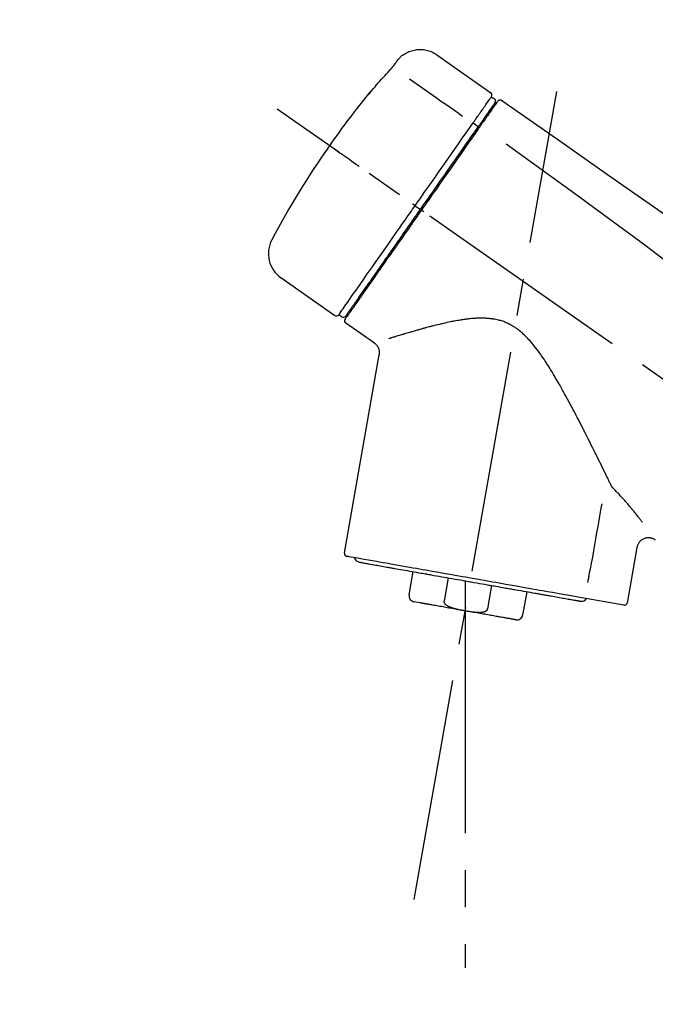
# Model space of a CAD drawing. Extents: x 163 to 26285, y -10810 to -2410.
# Drawn here: x 10665 to 10773, y -8007 to -7841 of the extents above; entities that cross this region are included whole.
import ezdxf

# ---------------------------------------------------------------- set-up
doc = ezdxf.new("R2010")
doc.units = 0
doc.header["$LTSCALE"] = 50
doc.header["$MEASUREMENT"] = 0
doc.linetypes.add('CENTER2', pattern=[1.125, 0.75, -0.125, 0.125, -0.125])
doc.layers.get('0').update_dxf_attribs({"linetype": 'CONTINUOUS'})
doc.layers.add('150-機器', color=8, linetype='CONTINUOUS')
doc.layers.add('166-寸法B', color=11, linetype='CONTINUOUS')
doc.styles.add('KH001', font='txt')
doc.dimstyles.new('KH1xx030', dxfattribs={"dimscale": 30, "dimtxt": 2, "dimasz": 0.6, "dimexe": 0.3, "dimexo": 1.2, "dimgap": 0.5, "dimtad": 3, "dimdec": 1, "dimdsep": 46, "dimlunit": 6, "dimtxsty": 'KH001', "dimblk": 'DOT', "dimcen": 1, "dimdle": 1, "dimclrd": 256, "dimclre": 256, "dimclrt": 256, "dimadec": 0, "dimazin": 0, "dimtfac": 1, "dimtdec": 1, "dimtix": 1, "dimtmove": 2, "dimatfit": 3, "dimldrblk": 'CLOSEDBLANK', "dimfxl": 1, "dimtolj": 1, "dimtzin": 0, "dimlwd": -1, "dimlwe": -1, "dimarcsym": 0})

# ---------------------------------------------------------------- blocks, each defined once
blk = doc.blocks.new('_Dot')
at = {"color": 0, "linetype": 'ByBlock', "lineweight": -2}
blk.add_line((-0.5, 0), (-1, 0), dxfattribs=at)
at = {"color": 0, "linetype": 'ByBlock', "const_width": 0.5}
blk.add_lwpolyline([(-0.25, 0, 1), (0.25, 0, 1)], format="xyb", close=True, dxfattribs=at)
blk = doc.blocks.new('*D200')
at = {"layer": '166-寸法B', "transparency": 16777216}
for p, q in [((10415.43, -8060.27), (10415.43, -7678.07)), ((11065.43, -8060.27), (11065.43, -7678.07)), ((10433.43, -7687.07), (11047.43, -7687.07))]:
    blk.add_line(p, q, dxfattribs=at)
at = {"layer": '166-寸法B', "transparency": 16777216, "xscale": 18, "yscale": 18, "zscale": 18, "rotation": 180}
blk.add_blockref('_Dot', (10415.43, -7687.07), dxfattribs=at)
at = {"layer": '166-寸法B', "transparency": 16777216, "xscale": 18, "yscale": 18, "zscale": 18}
blk.add_blockref('_Dot', (11065.43, -7687.07), dxfattribs=at)
at = {"layer": '166-寸法B', "transparency": 16777216, "insert": (10740.43, -7642.07), "char_height": 60, "attachment_point": 5, "style": 'KH001'}
blk.add_mtext('\\A1;650', dxfattribs=at)
blk = doc.blocks.new('_ClosedBlank')
at = {"color": 0, "linetype": 'ByBlock', "lineweight": -2}
for p, q in [((-1, 0.1667), (0, 0)), ((-1, 0.1667), (-1, -0.1667)), ((0, 0), (-1, -0.1667))]:
    blk.add_line(p, q, dxfattribs=at)
blk = doc.blocks.new('*D202')
at = {"layer": '166-寸法B', "transparency": 16777216}
for p, q in [((10415.43, -8060.27), (10415.43, -7813.07)), ((11062.43, -8060.27), (11062.43, -7813.07)), ((11044.43, -7822.07), (10433.43, -7822.07))]:
    blk.add_line(p, q, dxfattribs=at)
at = {"layer": '166-寸法B', "transparency": 16777216, "xscale": 18, "yscale": 18, "zscale": 18, "rotation": 180}
blk.add_blockref('_Dot', (10415.43, -7822.07), dxfattribs=at)
at = {"layer": '166-寸法B', "transparency": 16777216, "xscale": 18, "yscale": 18, "zscale": 18}
blk.add_blockref('_Dot', (11062.43, -7822.07), dxfattribs=at)
at = {"layer": '166-寸法B', "transparency": 16777216, "insert": (10738.93, -7777.07), "char_height": 60, "attachment_point": 5, "style": 'KH001'}
blk.add_mtext('\\A1;647', dxfattribs=at)

msp = doc.modelspace()

# ---------------------------------------------------------------- linework, layer by layer
at = {"layer": '150-機器', "color": 13, "linetype": 'Continuous'}
for p, q in [((10735.83, -7847.39), (10744.96, -7853.78)), ((10745.04, -7854.45), (10745.53, -7854.79)), ((10741.94, -7858.87), (10742.83, -7859.52)), ((10743.91, -7857.98), (10744.07, -7858.09)), ((10732.17, -7872.83), (10732.66, -7873.18)), ((10732.66, -7873.18), (10733.07, -7873.46)), ((10718.64, -7891.37), (10709.51, -7884.97)), ((10722.39, -7889.06), (10722.23, -7888.94)), ((10719.79, -7891.56), (10719.3, -7891.22)), ((10725.3, -7896.03), (10720.48, -7892.65)), ((10720.24, -7931.37), (10726.13, -7897.99)), ((10769.57, -7930.47), (10767.92, -7939.83)), ((10731.15, -7938.46), (10731.84, -7934.53)), ((10737.73, -7935.57), (10737.04, -7939.5)), ((10740.6, -7936.08), (10740.6, -7941.11)), ((10744.41, -7940.8), (10745.1, -7936.87)), ((10750.99, -7937.91), (10750.3, -7941.84)), ((10733.01, -7939.8), (10731.95, -7939.61)), ((10767.35, -7940.18), (10759.64, -7938.83))]:
    msp.add_line(p, q, dxfattribs=at)
at = {"layer": '150-機器', "color": 13, "linetype": 'CENTER2'}
for p, q in [((10732.01, -7989.83), (10756.04, -7853.59)), ((10995.77, -8057.41), (10708.9, -7856.54)), ((10740.6, -7941.11), (10740.6, -8001.31))]:
    msp.add_line(p, q, dxfattribs=at)
at = {"layer": '150-機器', "color": 13, "linetype": 'Continuous'}
for points in [[(10729.31, -7848.16), (10729.36, -7848.1), (10729.41, -7848.05), (10729.46, -7847.99), (10729.51, -7847.93), (10729.62, -7847.83), (10729.73, -7847.72), (10729.84, -7847.62), (10729.95, -7847.53), (10730.13, -7847.39), (10730.32, -7847.27), (10730.52, -7847.15), (10730.72, -7847.04), (10730.92, -7846.94), (10731.13, -7846.85), (10731.34, -7846.77), (10731.56, -7846.7), (10731.78, -7846.64), (10732, -7846.59), (10732.22, -7846.55), (10732.45, -7846.52), (10732.67, -7846.5), (10732.9, -7846.49), (10733.12, -7846.49), (10733.35, -7846.5), (10733.58, -7846.52), (10733.8, -7846.55), (10734.02, -7846.59), (10734.24, -7846.64), (10734.46, -7846.7), (10734.68, -7846.77), (10734.89, -7846.85), (10735.1, -7846.95), (10735.23, -7847.02), (10735.36, -7847.09), (10735.49, -7847.16), (10735.62, -7847.25), (10735.68, -7847.29), (10735.74, -7847.33), (10735.81, -7847.37), (10735.87, -7847.42)], [(10728.74, -7848.98), (10728.74, -7848.98), (10728.75, -7848.97), (10728.75, -7848.97), (10728.75, -7848.96), (10728.76, -7848.95), (10728.77, -7848.94), (10728.77, -7848.93), (10728.78, -7848.92), (10728.79, -7848.91), (10728.8, -7848.89), (10728.81, -7848.88), (10728.82, -7848.86), (10728.84, -7848.84), (10728.85, -7848.82), (10728.87, -7848.8), (10728.88, -7848.78), (10728.9, -7848.75), (10728.92, -7848.73), (10728.93, -7848.7), (10728.95, -7848.68), (10728.97, -7848.65), (10728.99, -7848.62), (10729.01, -7848.59), (10729.03, -7848.57), (10729.05, -7848.54), (10729.06, -7848.52), (10729.08, -7848.5), (10729.1, -7848.47), (10729.11, -7848.46), (10729.12, -7848.44), (10729.13, -7848.42), (10729.14, -7848.4), (10729.15, -7848.39), (10729.16, -7848.37), (10729.17, -7848.36), (10729.18, -7848.34), (10729.19, -7848.33), (10729.2, -7848.32), (10729.21, -7848.31), (10729.22, -7848.29), (10729.23, -7848.28), (10729.24, -7848.27), (10729.24, -7848.26), (10729.25, -7848.25), (10729.26, -7848.24), (10729.26, -7848.23), (10729.27, -7848.22), (10729.28, -7848.21), (10729.28, -7848.21), (10729.28, -7848.2), (10729.29, -7848.2), (10729.29, -7848.19), (10729.29, -7848.19), (10729.29, -7848.19), (10729.3, -7848.19), (10729.3, -7848.18)], [(10729.3, -7848.18), (10729.3, -7848.18), (10729.3, -7848.18), (10729.3, -7848.18), (10729.3, -7848.18), (10729.3, -7848.18), (10729.3, -7848.17), (10729.31, -7848.17), (10729.31, -7848.17), (10729.31, -7848.17), (10729.31, -7848.16), (10729.31, -7848.16), (10729.32, -7848.16), (10729.32, -7848.16), (10729.32, -7848.15), (10729.32, -7848.15), (10729.32, -7848.15), (10729.33, -7848.15), (10729.33, -7848.14), (10729.33, -7848.14), (10729.33, -7848.14), (10729.33, -7848.14), (10729.33, -7848.14), (10729.33, -7848.13), (10729.33, -7848.13), (10729.33, -7848.13), (10729.34, -7848.13), (10729.34, -7848.13), (10729.34, -7848.13), (10729.34, -7848.13), (10729.34, -7848.13), (10729.34, -7848.13), (10729.34, -7848.12)], [(10724.62, -7853.71), (10724.89, -7853.4), (10725.15, -7853.08), (10725.42, -7852.77), (10725.68, -7852.45), (10725.95, -7852.14), (10726.22, -7851.83), (10726.49, -7851.52), (10726.77, -7851.21), (10727.04, -7850.91), (10727.32, -7850.6), (10727.6, -7850.3), (10727.88, -7849.99)], [(10727.88, -7849.99), (10727.88, -7849.99), (10727.89, -7849.98), (10727.89, -7849.98), (10727.9, -7849.97), (10727.91, -7849.96), (10727.92, -7849.95), (10727.93, -7849.94), (10727.94, -7849.93), (10727.96, -7849.91), (10727.97, -7849.89), (10727.99, -7849.87), (10728.01, -7849.85), (10728.02, -7849.83), (10728.04, -7849.81), (10728.06, -7849.8), (10728.07, -7849.78), (10728.09, -7849.75), (10728.12, -7849.73), (10728.14, -7849.7), (10728.16, -7849.67), (10728.19, -7849.64), (10728.22, -7849.61), (10728.25, -7849.58), (10728.28, -7849.55), (10728.31, -7849.51), (10728.34, -7849.47), (10728.37, -7849.43), (10728.4, -7849.4), (10728.43, -7849.36), (10728.46, -7849.33), (10728.49, -7849.29), (10728.52, -7849.26), (10728.54, -7849.23), (10728.56, -7849.21), (10728.58, -7849.19), (10728.6, -7849.16), (10728.61, -7849.14), (10728.63, -7849.13), (10728.64, -7849.11), (10728.66, -7849.09), (10728.66, -7849.08), (10728.67, -7849.07), (10728.68, -7849.06), (10728.69, -7849.05), (10728.7, -7849.04), (10728.71, -7849.03), (10728.71, -7849.02), (10728.72, -7849.01), (10728.72, -7849), (10728.73, -7849), (10728.73, -7848.99), (10728.73, -7848.99), (10728.74, -7848.99), (10728.74, -7848.98), (10728.74, -7848.98), (10728.74, -7848.98)], [(10731.2, -7851.44), (10732.33, -7852.23), (10733.47, -7853.03), (10734.6, -7853.82), (10735.74, -7854.61), (10736.46, -7855.12), (10737.18, -7855.62), (10737.9, -7856.12), (10738.62, -7856.63), (10739.01, -7856.9), (10739.4, -7857.18), (10739.79, -7857.45), (10740.18, -7857.73)], [(10724.23, -7854.14), (10724.23, -7854.14), (10724.23, -7854.14), (10724.23, -7854.14), (10724.23, -7854.14), (10724.23, -7854.15), (10724.22, -7854.15), (10724.22, -7854.15), (10724.22, -7854.16), (10724.22, -7854.16), (10724.21, -7854.16), (10724.21, -7854.17), (10724.21, -7854.17), (10724.21, -7854.18), (10724.21, -7854.18), (10724.21, -7854.18), (10724.21, -7854.18), (10724.21, -7854.18), (10724.22, -7854.18), (10724.22, -7854.17), (10724.23, -7854.16), (10724.24, -7854.15), (10724.25, -7854.14), (10724.26, -7854.13), (10724.27, -7854.12), (10724.29, -7854.1), (10724.31, -7854.08), (10724.32, -7854.06), (10724.34, -7854.04), (10724.36, -7854.02), (10724.38, -7854), (10724.4, -7853.97), (10724.42, -7853.95), (10724.44, -7853.93), (10724.46, -7853.9), (10724.48, -7853.88), (10724.5, -7853.86), (10724.52, -7853.84), (10724.53, -7853.82), (10724.55, -7853.8), (10724.57, -7853.78), (10724.58, -7853.77), (10724.59, -7853.76), (10724.6, -7853.74), (10724.6, -7853.73), (10724.61, -7853.73), (10724.61, -7853.72), (10724.62, -7853.72), (10724.62, -7853.71)], [(10724.55, -7853.69), (10724.55, -7853.69), (10724.55, -7853.69), (10724.55, -7853.69), (10724.54, -7853.69), (10724.54, -7853.7), (10724.54, -7853.7), (10724.54, -7853.7), (10724.53, -7853.71), (10724.52, -7853.73), (10724.51, -7853.74), (10724.5, -7853.76), (10724.49, -7853.77), (10724.47, -7853.8), (10724.46, -7853.82), (10724.44, -7853.84), (10724.43, -7853.86), (10724.42, -7853.87), (10724.4, -7853.89), (10724.39, -7853.91), (10724.38, -7853.93), (10724.36, -7853.95), (10724.35, -7853.97), (10724.33, -7853.99), (10724.32, -7854.01), (10724.31, -7854.03), (10724.29, -7854.05), (10724.28, -7854.06), (10724.27, -7854.08), (10724.26, -7854.09), (10724.26, -7854.1), (10724.25, -7854.11), (10724.24, -7854.12), (10724.24, -7854.12), (10724.24, -7854.13), (10724.24, -7854.13), (10724.23, -7854.14)], [(10724.31, -7854.07), (10724.32, -7854.07), (10724.32, -7854.07), (10724.32, -7854.07), (10724.32, -7854.06), (10724.33, -7854.05), (10724.33, -7854.05), (10724.34, -7854.04), (10724.35, -7854.03), (10724.36, -7854.02), (10724.37, -7854), (10724.38, -7853.99), (10724.4, -7853.98), (10724.41, -7853.96), (10724.42, -7853.95), (10724.43, -7853.94), (10724.44, -7853.93), (10724.44, -7853.92), (10724.45, -7853.92), (10724.45, -7853.91), (10724.46, -7853.9)], [(10724.31, -7854.06), (10724.31, -7854.06), (10724.3, -7854.07), (10724.29, -7854.08), (10724.28, -7854.08), (10724.28, -7854.09), (10724.27, -7854.09), (10724.26, -7854.1), (10724.26, -7854.11), (10724.25, -7854.11), (10724.25, -7854.12), (10724.24, -7854.13), (10724.23, -7854.14)], [(10743.35, -7856.86), (10743.49, -7856.67), (10743.63, -7856.47), (10743.76, -7856.28), (10743.9, -7856.08), (10744.11, -7855.78), (10744.33, -7855.47), (10744.54, -7855.17), (10744.75, -7854.86), (10744.82, -7854.76), (10744.9, -7854.66), (10744.97, -7854.56), (10745.04, -7854.45), (10745.04, -7854.45), (10745.04, -7854.45), (10745.04, -7854.45), (10745.04, -7854.45)], [(10743.93, -7857.95), (10744.07, -7857.74), (10744.22, -7857.54), (10744.36, -7857.34), (10744.5, -7857.13), (10744.61, -7856.98), (10744.72, -7856.82), (10744.83, -7856.67), (10744.93, -7856.52), (10745.02, -7856.39), (10745.11, -7856.26), (10745.2, -7856.13), (10745.29, -7856), (10745.31, -7855.98), (10745.33, -7855.96), (10745.34, -7855.93), (10745.36, -7855.91), (10745.38, -7855.87), (10745.41, -7855.83), (10745.44, -7855.8), (10745.47, -7855.76), (10745.48, -7855.74), (10745.49, -7855.72), (10745.5, -7855.71), (10745.51, -7855.69), (10745.54, -7855.65), (10745.56, -7855.62), (10745.59, -7855.58), (10745.62, -7855.54), (10745.63, -7855.53), (10745.64, -7855.51), (10745.64, -7855.5), (10745.65, -7855.49), (10745.65, -7855.49), (10745.65, -7855.49), (10745.65, -7855.49), (10745.65, -7855.49)], [(10746.01, -7855.33), (10746.01, -7855.33), (10746, -7855.34), (10746, -7855.34), (10746, -7855.34), (10745.97, -7855.38), (10745.94, -7855.42), (10745.92, -7855.46), (10745.89, -7855.5), (10745.78, -7855.66), (10745.67, -7855.81), (10745.57, -7855.96), (10745.46, -7856.11), (10745.3, -7856.34), (10745.14, -7856.56), (10744.99, -7856.79), (10744.83, -7857.02), (10744.72, -7857.16), (10744.62, -7857.31), (10744.52, -7857.46), (10744.41, -7857.61)], [(10746.1, -7855.24), (10746.12, -7855.18), (10746.15, -7855.14), (10746.18, -7855.1), (10746.23, -7855.07), (10746.23, -7855.07), (10746.23, -7855.06), (10746.24, -7855.06), (10746.24, -7855.06)], [(10746.24, -7855.06), (10746.25, -7855.05), (10746.26, -7855.05), (10746.27, -7855.04), (10746.29, -7855.03), (10746.31, -7855.02), (10746.33, -7855.01), (10746.35, -7855), (10746.37, -7854.99), (10746.41, -7854.98), (10746.45, -7854.98), (10746.49, -7854.98), (10746.52, -7854.97), (10746.56, -7854.98), (10746.6, -7854.98), (10746.63, -7854.99), (10746.67, -7855), (10746.69, -7855.01), (10746.71, -7855.02), (10746.74, -7855.03), (10746.76, -7855.04), (10746.77, -7855.05), (10746.78, -7855.06), (10746.79, -7855.06), (10746.8, -7855.07)], [(10746.8, -7855.07), (10755.99, -7861.51), (10765.18, -7867.94), (10774.37, -7874.38), (10783.56, -7880.81), (10792.75, -7887.25), (10801.94, -7893.69), (10811.13, -7900.12), (10820.33, -7906.56)], [(10741.94, -7858.87), (10741.98, -7858.82), (10742.02, -7858.76), (10742.06, -7858.71), (10742.1, -7858.65), (10742.17, -7858.55), (10742.25, -7858.44), (10742.32, -7858.34), (10742.4, -7858.23), (10742.49, -7858.09), (10742.59, -7857.95), (10742.69, -7857.81), (10742.78, -7857.67), (10742.86, -7857.56), (10742.94, -7857.45), (10743.02, -7857.34), (10743.1, -7857.23), (10743.13, -7857.18), (10743.17, -7857.12), (10743.21, -7857.07), (10743.24, -7857.02), (10743.26, -7857), (10743.27, -7856.98), (10743.29, -7856.96), (10743.3, -7856.94)], [(10743.3, -7856.94), (10743.31, -7856.93), (10743.31, -7856.92), (10743.31, -7856.92), (10743.32, -7856.91), (10743.32, -7856.91), (10743.33, -7856.9), (10743.33, -7856.89), (10743.33, -7856.89), (10743.34, -7856.88), (10743.34, -7856.88), (10743.35, -7856.87), (10743.35, -7856.86)], [(10741.81, -7859.07), (10741.82, -7859.05), (10741.83, -7859.04), (10741.84, -7859.02), (10741.85, -7859.01), (10741.86, -7858.99), (10741.87, -7858.97), (10741.89, -7858.96), (10741.9, -7858.94), (10741.91, -7858.92), (10741.92, -7858.91), (10741.93, -7858.89), (10741.94, -7858.87)], [(10742.74, -7859.65), (10742.78, -7859.6), (10742.81, -7859.55), (10742.85, -7859.5), (10742.88, -7859.45), (10742.91, -7859.4), (10742.94, -7859.36), (10742.98, -7859.31), (10743.01, -7859.27), (10743.07, -7859.18), (10743.13, -7859.09), (10743.19, -7859), (10743.25, -7858.92), (10743.28, -7858.88), (10743.31, -7858.84), (10743.34, -7858.8), (10743.37, -7858.76), (10743.42, -7858.68), (10743.47, -7858.61), (10743.52, -7858.54), (10743.57, -7858.47), (10743.59, -7858.43), (10743.61, -7858.4), (10743.64, -7858.37), (10743.66, -7858.34), (10743.7, -7858.28), (10743.74, -7858.22), (10743.78, -7858.17), (10743.82, -7858.11), (10743.83, -7858.09), (10743.85, -7858.07), (10743.86, -7858.04), (10743.88, -7858.02), (10743.89, -7858), (10743.91, -7857.98), (10743.92, -7857.97), (10743.93, -7857.95)], [(10744.41, -7857.61), (10744.39, -7857.64), (10744.36, -7857.68), (10744.34, -7857.71), (10744.32, -7857.75), (10744.24, -7857.85), (10744.16, -7857.96), (10744.09, -7858.07), (10744.01, -7858.18), (10743.91, -7858.32), (10743.81, -7858.47), (10743.71, -7858.61), (10743.61, -7858.75), (10743.55, -7858.84), (10743.49, -7858.92), (10743.43, -7859.01), (10743.37, -7859.1), (10743.31, -7859.18), (10743.25, -7859.27), (10743.19, -7859.35), (10743.13, -7859.44), (10743.07, -7859.53), (10743, -7859.63), (10742.93, -7859.72), (10742.87, -7859.82)], [(10732.17, -7872.83), (10732.59, -7872.24), (10733, -7871.65), (10733.42, -7871.05), (10733.83, -7870.46), (10734.65, -7869.29), (10735.47, -7868.12), (10736.29, -7866.95), (10737.11, -7865.78), (10737.9, -7864.64), (10738.7, -7863.51), (10739.49, -7862.37), (10740.29, -7861.24), (10740.67, -7860.7), (10741.05, -7860.15), (10741.43, -7859.61), (10741.81, -7859.07)], [(10733.07, -7873.46), (10733.48, -7872.87), (10733.89, -7872.28), (10734.3, -7871.7), (10734.72, -7871.11), (10735.13, -7870.52), (10735.54, -7869.94), (10735.95, -7869.35), (10736.35, -7868.77), (10737.17, -7867.61), (10737.98, -7866.45), (10738.79, -7865.29), (10739.6, -7864.13), (10740, -7863.56), (10740.4, -7862.99), (10740.8, -7862.42), (10741.2, -7861.86), (10741.58, -7861.3), (10741.97, -7860.75), (10742.36, -7860.2), (10742.74, -7859.65)], [(10742.87, -7859.82), (10742.58, -7860.23), (10742.29, -7860.64), (10742, -7861.05), (10741.71, -7861.46), (10741.12, -7862.31), (10740.52, -7863.16), (10739.93, -7864.01), (10739.33, -7864.86), (10738.73, -7865.73), (10738.12, -7866.59), (10737.52, -7867.45), (10736.91, -7868.32), (10736.61, -7868.76), (10736.3, -7869.2), (10735.99, -7869.63), (10735.69, -7870.07), (10735.38, -7870.51), (10735.07, -7870.95), (10734.77, -7871.38), (10734.46, -7871.82), (10734.15, -7872.26), (10733.85, -7872.7), (10733.54, -7873.14), (10733.23, -7873.58)], [(10722.71, -7866.21), (10722.59, -7866.12), (10722.47, -7866.04), (10722.34, -7865.95), (10722.22, -7865.87), (10721.97, -7865.69), (10721.73, -7865.52), (10721.48, -7865.35), (10721.23, -7865.17), (10720.91, -7864.95), (10720.59, -7864.72), (10720.27, -7864.5), (10719.95, -7864.27), (10719.72, -7864.11), (10719.48, -7863.95), (10719.25, -7863.79), (10719.02, -7863.62), (10718.94, -7863.57), (10718.87, -7863.52), (10718.79, -7863.47), (10718.72, -7863.41), (10718.7, -7863.4), (10718.69, -7863.39), (10718.67, -7863.38), (10718.66, -7863.37)], [(10747.51, -7862.42), (10759.25, -7870.87), (10770.89, -7879.43), (10782.37, -7888.2), (10793.6, -7897.28), (10797.1, -7900.24), (10800.57, -7903.23), (10804.02, -7906.25), (10807.47, -7909.27)], [(10719.3, -7891.22), (10719.3, -7891.22), (10719.3, -7891.22), (10719.3, -7891.21), (10719.3, -7891.21), (10719.34, -7891.15), (10719.38, -7891.1), (10719.42, -7891.04), (10719.46, -7890.98), (10719.65, -7890.71), (10719.83, -7890.45), (10720.02, -7890.19), (10720.2, -7889.93), (10720.5, -7889.5), (10720.8, -7889.07), (10721.1, -7888.64), (10721.4, -7888.22), (10721.8, -7887.64), (10722.2, -7887.07), (10722.61, -7886.49), (10723.01, -7885.92), (10723.5, -7885.21), (10723.99, -7884.51), (10724.48, -7883.81), (10724.97, -7883.11), (10725.53, -7882.31), (10726.09, -7881.51), (10726.65, -7880.71), (10727.21, -7879.91), (10727.82, -7879.05), (10728.43, -7878.18), (10729.03, -7877.31), (10729.64, -7876.44), (10730.06, -7875.84), (10730.48, -7875.24), (10730.91, -7874.64), (10731.33, -7874.04), (10731.54, -7873.74), (10731.75, -7873.43), (10731.96, -7873.13), (10732.17, -7872.83)], [(10733.23, -7873.58), (10733.07, -7873.8), (10732.92, -7874.03), (10732.76, -7874.25), (10732.6, -7874.48), (10732.44, -7874.7), (10732.29, -7874.93), (10732.13, -7875.15), (10731.97, -7875.38), (10731.81, -7875.6), (10731.66, -7875.83), (10731.5, -7876.05), (10731.34, -7876.28), (10731.03, -7876.72), (10730.72, -7877.17), (10730.4, -7877.61), (10730.09, -7878.06), (10729.94, -7878.28), (10729.79, -7878.49), (10729.64, -7878.71), (10729.49, -7878.93), (10729.33, -7879.15), (10729.18, -7879.36), (10729.03, -7879.58), (10728.87, -7879.8), (10728.58, -7880.22), (10728.29, -7880.63), (10728, -7881.05), (10727.7, -7881.47), (10727.56, -7881.67), (10727.42, -7881.87), (10727.28, -7882.07), (10727.14, -7882.27), (10727, -7882.47), (10726.86, -7882.67), (10726.72, -7882.87), (10726.58, -7883.07), (10726.45, -7883.26), (10726.32, -7883.45), (10726.19, -7883.64), (10726.06, -7883.82), (10725.92, -7884.01), (10725.79, -7884.2), (10725.66, -7884.39), (10725.53, -7884.58), (10725.28, -7884.93), (10725.04, -7885.28), (10724.79, -7885.63), (10724.55, -7885.98), (10724.33, -7886.29), (10724.1, -7886.61), (10723.88, -7886.93), (10723.66, -7887.25), (10723.56, -7887.39), (10723.46, -7887.53), (10723.36, -7887.68), (10723.26, -7887.82), (10723.16, -7887.96), (10723.06, -7888.1), (10722.96, -7888.25), (10722.86, -7888.39), (10722.69, -7888.64), (10722.51, -7888.89), (10722.34, -7889.14), (10722.16, -7889.39), (10722.01, -7889.6), (10721.87, -7889.81), (10721.72, -7890.02), (10721.57, -7890.23), (10721.45, -7890.4), (10721.33, -7890.58), (10721.21, -7890.75), (10721.09, -7890.92), (10721, -7891.05), (10720.91, -7891.18), (10720.82, -7891.31), (10720.72, -7891.44), (10720.66, -7891.53), (10720.6, -7891.61), (10720.54, -7891.7), (10720.48, -7891.79), (10720.47, -7891.81), (10720.45, -7891.82), (10720.44, -7891.85), (10720.42, -7891.87), (10720.39, -7891.91), (10720.37, -7891.94), (10720.36, -7891.97), (10720.36, -7891.96), (10720.36, -7891.96), (10720.36, -7891.96), (10720.36, -7891.96), (10720.36, -7891.96)], [(10720.49, -7891.43), (10720.48, -7891.43), (10720.48, -7891.44), (10720.48, -7891.44), (10720.48, -7891.44), (10720.48, -7891.44), (10720.48, -7891.44), (10720.48, -7891.44), (10720.48, -7891.43), (10720.48, -7891.43), (10720.49, -7891.43), (10720.49, -7891.43), (10720.49, -7891.43), (10720.51, -7891.4), (10720.52, -7891.38), (10720.54, -7891.35), (10720.56, -7891.32), (10720.61, -7891.25), (10720.66, -7891.18), (10720.71, -7891.1), (10720.77, -7891.03), (10720.78, -7891.02), (10720.79, -7891), (10720.8, -7890.98), (10720.81, -7890.97), (10720.84, -7890.93), (10720.86, -7890.89), (10720.89, -7890.86), (10720.91, -7890.82), (10720.93, -7890.8), (10720.94, -7890.78), (10720.95, -7890.76), (10720.97, -7890.74), (10721.01, -7890.68), (10721.06, -7890.62), (10721.1, -7890.55), (10721.15, -7890.49), (10721.18, -7890.44), (10721.22, -7890.39), (10721.25, -7890.34), (10721.29, -7890.29), (10721.36, -7890.18), (10721.44, -7890.07), (10721.52, -7889.95), (10721.6, -7889.84), (10721.64, -7889.78), (10721.69, -7889.72), (10721.73, -7889.65), (10721.77, -7889.59), (10721.85, -7889.49), (10721.92, -7889.38), (10721.99, -7889.28), (10722.07, -7889.17), (10722.09, -7889.14), (10722.12, -7889.1), (10722.14, -7889.07), (10722.17, -7889.03), (10722.22, -7888.95), (10722.27, -7888.88), (10722.33, -7888.8), (10722.38, -7888.73), (10722.41, -7888.69), (10722.44, -7888.65), (10722.46, -7888.61), (10722.49, -7888.57), (10722.64, -7888.36), (10722.78, -7888.16), (10722.92, -7887.95), (10723.07, -7887.74), (10723.2, -7887.56), (10723.33, -7887.37), (10723.46, -7887.19), (10723.59, -7887), (10723.81, -7886.69), (10724.02, -7886.38), (10724.24, -7886.07), (10724.46, -7885.76), (10724.54, -7885.65), (10724.61, -7885.54), (10724.69, -7885.43), (10724.76, -7885.32), (10724.92, -7885.09), (10725.09, -7884.86), (10725.25, -7884.63), (10725.41, -7884.41), (10725.49, -7884.29), (10725.57, -7884.17), (10725.66, -7884.05), (10725.74, -7883.93), (10726, -7883.56), (10726.25, -7883.2), (10726.51, -7882.83), (10726.77, -7882.46), (10726.95, -7882.21), (10727.13, -7881.95), (10727.31, -7881.69), (10727.49, -7881.43), (10727.77, -7881.02), (10728.06, -7880.62), (10728.35, -7880.21), (10728.63, -7879.8), (10728.73, -7879.66), (10728.83, -7879.52), (10728.93, -7879.38), (10729.02, -7879.24), (10729.22, -7878.96), (10729.42, -7878.67), (10729.62, -7878.39), (10729.81, -7878.11), (10729.91, -7877.97), (10730.01, -7877.82), (10730.11, -7877.68), (10730.21, -7877.54), (10730.51, -7877.11), (10730.82, -7876.68), (10731.12, -7876.25), (10731.42, -7875.82), (10731.62, -7875.52), (10731.83, -7875.23), (10732.03, -7874.94), (10732.24, -7874.65), (10732.44, -7874.35), (10732.65, -7874.06), (10732.86, -7873.76), (10733.07, -7873.46)], [(10732.17, -7872.83), (10732.17, -7872.83), (10732.16, -7872.83), (10732.16, -7872.82), (10732.15, -7872.82), (10732.15, -7872.82), (10732.14, -7872.81), (10732.14, -7872.81), (10732.13, -7872.81), (10732.12, -7872.8), (10732.12, -7872.8), (10732.11, -7872.79), (10732.1, -7872.78), (10732.08, -7872.77), (10732.07, -7872.76), (10732.05, -7872.75), (10732.04, -7872.74), (10732.01, -7872.72), (10731.98, -7872.7), (10731.95, -7872.68), (10731.92, -7872.66), (10731.9, -7872.64), (10731.87, -7872.62), (10731.84, -7872.6), (10731.82, -7872.59), (10731.8, -7872.58), (10731.79, -7872.57), (10731.78, -7872.56), (10731.76, -7872.55), (10731.76, -7872.55), (10731.76, -7872.55), (10731.76, -7872.55), (10731.76, -7872.55)], [(10733.64, -7873.86), (10733.63, -7873.85), (10733.61, -7873.84), (10733.6, -7873.83), (10733.59, -7873.82), (10733.57, -7873.82), (10733.56, -7873.81), (10733.55, -7873.8), (10733.53, -7873.79), (10733.51, -7873.77), (10733.48, -7873.75), (10733.46, -7873.74), (10733.43, -7873.72), (10733.42, -7873.71), (10733.41, -7873.7), (10733.4, -7873.69), (10733.39, -7873.69), (10733.37, -7873.67), (10733.35, -7873.66), (10733.33, -7873.65), (10733.31, -7873.63), (10733.31, -7873.63), (10733.3, -7873.62), (10733.29, -7873.62), (10733.28, -7873.61), (10733.27, -7873.61), (10733.26, -7873.6), (10733.25, -7873.59), (10733.24, -7873.58), (10733.24, -7873.58), (10733.24, -7873.58), (10733.23, -7873.58), (10733.23, -7873.58)], [(10765.22, -7919.98), (10765.16, -7919.85), (10765.1, -7919.72), (10765.04, -7919.6), (10764.97, -7919.47), (10764.91, -7919.34), (10764.85, -7919.21), (10764.78, -7919.07), (10764.72, -7918.94), (10764.59, -7918.67), (10764.46, -7918.41), (10764.33, -7918.14), (10764.2, -7917.87), (10764.13, -7917.73), (10764.06, -7917.6), (10764, -7917.46), (10763.93, -7917.32), (10763.72, -7916.91), (10763.52, -7916.49), (10763.31, -7916.07), (10763.11, -7915.65), (10762.97, -7915.37), (10762.83, -7915.08), (10762.68, -7914.79), (10762.54, -7914.51), (10762.32, -7914.06), (10762.1, -7913.62), (10761.88, -7913.18), (10761.66, -7912.74), (10761.59, -7912.59), (10761.51, -7912.44), (10761.44, -7912.3), (10761.36, -7912.15), (10761.25, -7911.92), (10761.13, -7911.7), (10761.02, -7911.47), (10760.9, -7911.25), (10760.87, -7911.17), (10760.83, -7911.09), (10760.79, -7911.02), (10760.75, -7910.94), (10760.67, -7910.79), (10760.6, -7910.64), (10760.52, -7910.49), (10760.44, -7910.34), (10760.4, -7910.26), (10760.37, -7910.19), (10760.33, -7910.11), (10760.29, -7910.04), (10760.09, -7909.66), (10759.9, -7909.28), (10759.7, -7908.9), (10759.51, -7908.52), (10759.35, -7908.21), (10759.19, -7907.9), (10759.03, -7907.6), (10758.87, -7907.29), (10758.54, -7906.68), (10758.21, -7906.06), (10757.88, -7905.45), (10757.55, -7904.84), (10757.38, -7904.53), (10757.21, -7904.22), (10757.04, -7903.92), (10756.87, -7903.61), (10756.61, -7903.15), (10756.34, -7902.69), (10756.08, -7902.23), (10755.81, -7901.77), (10755.72, -7901.62), (10755.62, -7901.46), (10755.53, -7901.31), (10755.44, -7901.16), (10755.26, -7900.85), (10755.07, -7900.55), (10754.88, -7900.24), (10754.69, -7899.94), (10754.6, -7899.79), (10754.5, -7899.64), (10754.4, -7899.49), (10754.31, -7899.33), (10754.11, -7899.03), (10753.91, -7898.73), (10753.7, -7898.43), (10753.5, -7898.13), (10753.4, -7897.99), (10753.29, -7897.84), (10753.19, -7897.69), (10753.08, -7897.54), (10752.87, -7897.25), (10752.65, -7896.96), (10752.43, -7896.68), (10752.2, -7896.39), (10752.09, -7896.25), (10751.97, -7896.11), (10751.86, -7895.97), (10751.74, -7895.84), (10751.56, -7895.63), (10751.37, -7895.43), (10751.18, -7895.23), (10750.99, -7895.04), (10750.93, -7894.97), (10750.86, -7894.91), (10750.8, -7894.84), (10750.73, -7894.78), (10750.6, -7894.65), (10750.47, -7894.53), (10750.33, -7894.4), (10750.2, -7894.28), (10750.13, -7894.22), (10750.06, -7894.16), (10749.99, -7894.1), (10749.92, -7894.04), (10749.78, -7893.93), (10749.64, -7893.82), (10749.49, -7893.71), (10749.35, -7893.6), (10749.27, -7893.55), (10749.2, -7893.49), (10749.12, -7893.44), (10749.05, -7893.39), (10748.93, -7893.32), (10748.82, -7893.24), (10748.7, -7893.17), (10748.58, -7893.1), (10748.54, -7893.08), (10748.5, -7893.06), (10748.47, -7893.03), (10748.43, -7893.01), (10748.35, -7892.97), (10748.26, -7892.92), (10748.18, -7892.88), (10748.1, -7892.84), (10748.06, -7892.82), (10748.02, -7892.79), (10747.98, -7892.77), (10747.94, -7892.75), (10747.73, -7892.65), (10747.53, -7892.55), (10747.32, -7892.46), (10747.11, -7892.37), (10746.94, -7892.31), (10746.77, -7892.25), (10746.6, -7892.2), (10746.42, -7892.16), (10746.21, -7892.1), (10745.98, -7892.06), (10745.76, -7892.02), (10745.54, -7891.98), (10745.5, -7891.97), (10745.45, -7891.96), (10745.41, -7891.96), (10745.36, -7891.95), (10745.27, -7891.94), (10745.19, -7891.92), (10745.1, -7891.91), (10745.01, -7891.9), (10744.96, -7891.89), (10744.92, -7891.89), (10744.87, -7891.88), (10744.83, -7891.88), (10744.69, -7891.86), (10744.56, -7891.85), (10744.43, -7891.84), (10744.29, -7891.82), (10744.2, -7891.82), (10744.11, -7891.81), (10744.03, -7891.81), (10743.94, -7891.81), (10743.67, -7891.8), (10743.41, -7891.79), (10743.14, -7891.79), (10742.88, -7891.79), (10742.7, -7891.8), (10742.53, -7891.8), (10742.36, -7891.82), (10742.18, -7891.83), (10741.92, -7891.85), (10741.66, -7891.87), (10741.41, -7891.9), (10741.15, -7891.93), (10741.06, -7891.94), (10740.98, -7891.95), (10740.89, -7891.96), (10740.8, -7891.97), (10740.63, -7891.99), (10740.47, -7892.02), (10740.3, -7892.04), (10740.13, -7892.06), (10740.04, -7892.08), (10739.96, -7892.09), (10739.88, -7892.1), (10739.79, -7892.12), (10739.54, -7892.16), (10739.3, -7892.2), (10739.05, -7892.24), (10738.8, -7892.28), (10738.64, -7892.32), (10738.48, -7892.35), (10738.32, -7892.38), (10738.16, -7892.41), (10737.84, -7892.48), (10737.53, -7892.54), (10737.22, -7892.61), (10736.9, -7892.68), (10736.75, -7892.72), (10736.6, -7892.75), (10736.44, -7892.79), (10736.29, -7892.83), (10735.99, -7892.9), (10735.69, -7892.97), (10735.39, -7893.05), (10735.09, -7893.12), (10734.95, -7893.16), (10734.8, -7893.2), (10734.66, -7893.24), (10734.51, -7893.27), (10734.3, -7893.33), (10734.08, -7893.39), (10733.87, -7893.45), (10733.66, -7893.5), (10733.59, -7893.52), (10733.52, -7893.54), (10733.45, -7893.56), (10733.38, -7893.58), (10733.24, -7893.62), (10733.11, -7893.66), (10732.97, -7893.69), (10732.83, -7893.73), (10732.77, -7893.75), (10732.7, -7893.77), (10732.63, -7893.79), (10732.57, -7893.81), (10732.37, -7893.86), (10732.17, -7893.92), (10731.98, -7893.97), (10731.78, -7894.03), (10731.66, -7894.07), (10731.53, -7894.1), (10731.41, -7894.14), (10731.28, -7894.18), (10731.04, -7894.25), (10730.81, -7894.32), (10730.57, -7894.39), (10730.33, -7894.46), (10730.22, -7894.49), (10730.1, -7894.53), (10729.99, -7894.56), (10729.88, -7894.59), (10729.67, -7894.66), (10729.45, -7894.72), (10729.24, -7894.79), (10729.02, -7894.85), (10728.92, -7894.88), (10728.82, -7894.92), (10728.72, -7894.95), (10728.62, -7894.98), (10728.48, -7895.02), (10728.34, -7895.07), (10728.2, -7895.11), (10728.06, -7895.15), (10728.01, -7895.17), (10727.97, -7895.18), (10727.92, -7895.2), (10727.88, -7895.21), (10727.84, -7895.22), (10727.79, -7895.24), (10727.75, -7895.25), (10727.71, -7895.26)], [(10726.13, -7898.01), (10726.13, -7897.96), (10726.14, -7897.91), (10726.15, -7897.87), (10726.16, -7897.82), (10726.17, -7897.73), (10726.17, -7897.63), (10726.17, -7897.54), (10726.17, -7897.45), (10726.15, -7897.3), (10726.12, -7897.16), (10726.08, -7897.03), (10726.03, -7896.89), (10725.97, -7896.76), (10725.9, -7896.63), (10725.82, -7896.51), (10725.74, -7896.4), (10725.67, -7896.33), (10725.61, -7896.26), (10725.54, -7896.2), (10725.46, -7896.14), (10725.42, -7896.11), (10725.38, -7896.08), (10725.34, -7896.06), (10725.3, -7896.03)], [(10765.61, -7920.5), (10765.58, -7920.48), (10765.56, -7920.46), (10765.54, -7920.44), (10765.52, -7920.42), (10765.5, -7920.4), (10765.48, -7920.38), (10765.47, -7920.35), (10765.45, -7920.33), (10765.41, -7920.29), (10765.38, -7920.25), (10765.35, -7920.2), (10765.32, -7920.16), (10765.31, -7920.14), (10765.29, -7920.11), (10765.28, -7920.09), (10765.27, -7920.07), (10765.25, -7920.05), (10765.24, -7920.03), (10765.23, -7920), (10765.22, -7919.98)], [(10770.49, -7926.19), (10770.49, -7926.19), (10770.49, -7926.18), (10770.48, -7926.18), (10770.48, -7926.18), (10770.48, -7926.17), (10770.47, -7926.17), (10770.47, -7926.16), (10770.47, -7926.16), (10770.38, -7926.05), (10770.3, -7925.94), (10770.22, -7925.83), (10770.13, -7925.72), (10770.05, -7925.61), (10769.96, -7925.5), (10769.88, -7925.39), (10769.79, -7925.28), (10769.67, -7925.13), (10769.56, -7924.99), (10769.44, -7924.85), (10769.33, -7924.7), (10769.31, -7924.67), (10769.28, -7924.64), (10769.26, -7924.61), (10769.24, -7924.59), (10769.19, -7924.53), (10769.14, -7924.47), (10769.09, -7924.41), (10769.05, -7924.35), (10769.02, -7924.32), (10769, -7924.29), (10768.97, -7924.26), (10768.95, -7924.23), (10768.88, -7924.15), (10768.81, -7924.06), (10768.73, -7923.97), (10768.66, -7923.88), (10768.61, -7923.82), (10768.56, -7923.76), (10768.51, -7923.7), (10768.46, -7923.64), (10768.31, -7923.46), (10768.16, -7923.28), (10768.01, -7923.11), (10767.86, -7922.93), (10767.75, -7922.81), (10767.64, -7922.68), (10767.54, -7922.56), (10767.43, -7922.44), (10767.21, -7922.2), (10766.99, -7921.96), (10766.77, -7921.72), (10766.55, -7921.47), (10766.44, -7921.35), (10766.32, -7921.23), (10766.21, -7921.11), (10766.09, -7920.99), (10765.97, -7920.87), (10765.85, -7920.74), (10765.73, -7920.62), (10765.61, -7920.5)], [(10763.64, -7923.11), (10763.51, -7923.81), (10763.39, -7924.5), (10763.27, -7925.2), (10763.15, -7925.9), (10762.96, -7926.93), (10762.78, -7927.95), (10762.6, -7928.98), (10762.42, -7930.01), (10762.24, -7931.04), (10762.06, -7932.07), (10761.88, -7933.1), (10761.69, -7934.12)], [(10772.66, -7929.21), (10772.65, -7929.2), (10772.64, -7929.19), (10772.63, -7929.18), (10772.62, -7929.17), (10772.58, -7929.14), (10772.55, -7929.11), (10772.51, -7929.08), (10772.47, -7929.05), (10772.39, -7929.01), (10772.31, -7928.98), (10772.23, -7928.95), (10772.15, -7928.92), (10772.04, -7928.89), (10771.93, -7928.86), (10771.82, -7928.84), (10771.71, -7928.83), (10771.59, -7928.82), (10771.47, -7928.82), (10771.35, -7928.83), (10771.23, -7928.84), (10771.11, -7928.86), (10770.98, -7928.89), (10770.86, -7928.93), (10770.75, -7928.97), (10770.63, -7929.03), (10770.52, -7929.09), (10770.41, -7929.16), (10770.3, -7929.23), (10770.2, -7929.31), (10770.11, -7929.4), (10770.03, -7929.49), (10769.95, -7929.59), (10769.88, -7929.68), (10769.82, -7929.78), (10769.77, -7929.88), (10769.71, -7929.98), (10769.68, -7930.06), (10769.65, -7930.13), (10769.62, -7930.21), (10769.6, -7930.28), (10769.59, -7930.32), (10769.59, -7930.36), (10769.58, -7930.4), (10769.58, -7930.44), (10769.58, -7930.45), (10769.58, -7930.45), (10769.58, -7930.46), (10769.58, -7930.47)], [(10759.64, -7938.83), (10759.36, -7938.78), (10759.08, -7938.73), (10758.79, -7938.68), (10758.51, -7938.63), (10758.15, -7938.56), (10757.78, -7938.5), (10757.42, -7938.43), (10757.05, -7938.37), (10756.2, -7938.22), (10755.34, -7938.07), (10754.49, -7937.92), (10753.64, -7937.77), (10753.15, -7937.68), (10752.66, -7937.59), (10752.17, -7937.51), (10751.68, -7937.42), (10750.63, -7937.24), (10749.57, -7937.05), (10748.52, -7936.86), (10747.47, -7936.68), (10746.91, -7936.58), (10746.35, -7936.48), (10745.78, -7936.38), (10745.22, -7936.28), (10744.08, -7936.08), (10742.94, -7935.88), (10741.81, -7935.68), (10740.67, -7935.48), (10740.09, -7935.38), (10739.52, -7935.28), (10738.94, -7935.18), (10738.37, -7935.07), (10737.27, -7934.88), (10736.16, -7934.69), (10735.06, -7934.49), (10733.96, -7934.3), (10733.43, -7934.2), (10732.91, -7934.11), (10732.38, -7934.02), (10731.85, -7933.93), (10730.9, -7933.76), (10729.95, -7933.59), (10729, -7933.42), (10728.05, -7933.26), (10727.63, -7933.18), (10727.21, -7933.11), (10726.79, -7933.03), (10726.37, -7932.96), (10725.67, -7932.84), (10724.97, -7932.71), (10724.28, -7932.59), (10723.58, -7932.47), (10723.31, -7932.42), (10723.04, -7932.37), (10722.77, -7932.32), (10722.49, -7932.27), (10722.13, -7932.21), (10721.76, -7932.15), (10721.39, -7932.08), (10721.02, -7932.02), (10720.93, -7932), (10720.84, -7931.98), (10720.74, -7931.97), (10720.65, -7931.95), (10720.65, -7931.95), (10720.65, -7931.95), (10720.65, -7931.95), (10720.64, -7931.95)], [(10722.75, -7932.93), (10722.75, -7932.93), (10722.75, -7932.93), (10722.76, -7932.93), (10722.76, -7932.93), (10722.77, -7932.93), (10722.79, -7932.93), (10722.81, -7932.94), (10722.82, -7932.94), (10722.84, -7932.94), (10722.86, -7932.95), (10722.88, -7932.95), (10722.9, -7932.95), (10722.98, -7932.97), (10723.07, -7932.98), (10723.15, -7933), (10723.23, -7933.01), (10723.36, -7933.04), (10723.49, -7933.06), (10723.62, -7933.08), (10723.74, -7933.1), (10723.91, -7933.13), (10724.08, -7933.16), (10724.25, -7933.19), (10724.42, -7933.22), (10724.64, -7933.26), (10724.85, -7933.3), (10725.06, -7933.33), (10725.27, -7933.37), (10725.52, -7933.42), (10725.77, -7933.46), (10726.02, -7933.5), (10726.27, -7933.55), (10726.55, -7933.6), (10726.84, -7933.65), (10727.12, -7933.7), (10727.41, -7933.75), (10727.57, -7933.78), (10727.73, -7933.81), (10727.89, -7933.83), (10728.05, -7933.86), (10728.21, -7933.89), (10728.37, -7933.92), (10728.53, -7933.95), (10728.69, -7933.98), (10729.04, -7934.04), (10729.39, -7934.1), (10729.74, -7934.16), (10730.1, -7934.22), (10730.47, -7934.29), (10730.85, -7934.36), (10731.23, -7934.42), (10731.61, -7934.49), (10732.01, -7934.56), (10732.41, -7934.63), (10732.81, -7934.7), (10733.21, -7934.77), (10733.42, -7934.81), (10733.63, -7934.85), (10733.84, -7934.88), (10734.06, -7934.92), (10734.27, -7934.96), (10734.48, -7935), (10734.69, -7935.03), (10734.9, -7935.07), (10735.33, -7935.15), (10735.77, -7935.22), (10736.21, -7935.3), (10736.65, -7935.38), (10737.09, -7935.46), (10737.54, -7935.54), (10737.99, -7935.62), (10738.44, -7935.69), (10738.9, -7935.77), (10739.35, -7935.85), (10739.8, -7935.93), (10740.26, -7936.01), (10740.49, -7936.06), (10740.72, -7936.1), (10740.95, -7936.14), (10741.18, -7936.18), (10741.41, -7936.22), (10741.63, -7936.26), (10741.86, -7936.3), (10742.09, -7936.34), (10742.55, -7936.42), (10743.01, -7936.5), (10743.46, -7936.58), (10743.92, -7936.66), (10744.15, -7936.7), (10744.37, -7936.74), (10744.6, -7936.78), (10744.82, -7936.82), (10745.05, -7936.86), (10745.27, -7936.9), (10745.5, -7936.94), (10745.73, -7936.98), (10746.16, -7937.06), (10746.6, -7937.13), (10747.04, -7937.21), (10747.48, -7937.29), (10747.7, -7937.33), (10747.91, -7937.36), (10748.13, -7937.4), (10748.34, -7937.44), (10748.55, -7937.48), (10748.77, -7937.51), (10748.98, -7937.55), (10749.19, -7937.59), (10749.6, -7937.66), (10750.01, -7937.73), (10750.41, -7937.81), (10750.82, -7937.88), (10751.21, -7937.95), (10751.59, -7938.01), (10751.98, -7938.08), (10752.36, -7938.15), (10752.54, -7938.18), (10752.71, -7938.21), (10752.89, -7938.24), (10753.07, -7938.27)], [(10761.31, -7936.33), (10761.34, -7936.15), (10761.37, -7935.97), (10761.4, -7935.78), (10761.44, -7935.6), (10761.47, -7935.41), (10761.5, -7935.23), (10761.53, -7935.04), (10761.56, -7934.86), (10761.6, -7934.68), (10761.63, -7934.49), (10761.66, -7934.31), (10761.69, -7934.12)], [(10753.07, -7938.27), (10753.25, -7938.31), (10753.42, -7938.34), (10753.6, -7938.37), (10753.78, -7938.4), (10753.94, -7938.43), (10754.11, -7938.46), (10754.27, -7938.49), (10754.44, -7938.51), (10754.6, -7938.54), (10754.76, -7938.57), (10754.93, -7938.6), (10755.09, -7938.63), (10755.39, -7938.68), (10755.68, -7938.73), (10755.98, -7938.79), (10756.27, -7938.84), (10756.54, -7938.89), (10756.8, -7938.93), (10757.06, -7938.98), (10757.32, -7939.02), (10757.54, -7939.06), (10757.76, -7939.1), (10757.98, -7939.14), (10758.2, -7939.18), (10758.38, -7939.21), (10758.56, -7939.24), (10758.74, -7939.27), (10758.93, -7939.31), (10759.06, -7939.33), (10759.2, -7939.36), (10759.34, -7939.38), (10759.48, -7939.4), (10759.58, -7939.42), (10759.67, -7939.44), (10759.77, -7939.45), (10759.86, -7939.47), (10759.91, -7939.48), (10759.96, -7939.49), (10760.01, -7939.5), (10760.06, -7939.51), (10760.07, -7939.51), (10760.07, -7939.51), (10760.07, -7939.51), (10760.07, -7939.51), (10760.07, -7939.51), (10760.08, -7939.51), (10760.08, -7939.51), (10760.08, -7939.51)], [(10749.15, -7942.65), (10749.14, -7942.65), (10749.14, -7942.65), (10749.14, -7942.65), (10749.14, -7942.64), (10749.13, -7942.64), (10749.12, -7942.64), (10749.12, -7942.64), (10749.11, -7942.64), (10749.06, -7942.63), (10749, -7942.62), (10748.95, -7942.61), (10748.9, -7942.6), (10748.81, -7942.59), (10748.72, -7942.57), (10748.62, -7942.55), (10748.53, -7942.54), (10748.41, -7942.52), (10748.3, -7942.5), (10748.18, -7942.47), (10748.06, -7942.45), (10747.9, -7942.43), (10747.75, -7942.4), (10747.59, -7942.37), (10747.44, -7942.34), (10747.25, -7942.31), (10747.07, -7942.28), (10746.88, -7942.25), (10746.69, -7942.21), (10746.48, -7942.18), (10746.28, -7942.14), (10746.07, -7942.1), (10745.86, -7942.07), (10745.63, -7942.03), (10745.4, -7941.98), (10745.16, -7941.94), (10744.93, -7941.9), (10744.68, -7941.86), (10744.42, -7941.81), (10744.17, -7941.77), (10743.92, -7941.72), (10743.65, -7941.68), (10743.39, -7941.63), (10743.12, -7941.58), (10742.86, -7941.54), (10742.58, -7941.49), (10742.31, -7941.44), (10742.03, -7941.39), (10741.75, -7941.34), (10741.47, -7941.29), (10741.19, -7941.24), (10740.91, -7941.19), (10740.63, -7941.14), (10740.35, -7941.09), (10740.07, -7941.04), (10739.78, -7941), (10739.5, -7940.95), (10739.22, -7940.9), (10738.95, -7940.85), (10738.67, -7940.8), (10738.39, -7940.75), (10738.12, -7940.7), (10737.86, -7940.66), (10737.59, -7940.61), (10737.33, -7940.56), (10737.07, -7940.52), (10736.82, -7940.47), (10736.56, -7940.43), (10736.31, -7940.38), (10736.07, -7940.34), (10735.83, -7940.3), (10735.6, -7940.26), (10735.36, -7940.21), (10735.18, -7940.18), (10734.99, -7940.15), (10734.81, -7940.12), (10734.63, -7940.09), (10734.53, -7940.07), (10734.44, -7940.05), (10734.34, -7940.03), (10734.24, -7940.02), (10734.17, -7940.01), (10734.1, -7939.99), (10734.04, -7939.98), (10733.97, -7939.97), (10733.9, -7939.96), (10733.83, -7939.95), (10733.77, -7939.93), (10733.7, -7939.92), (10733.64, -7939.91), (10733.59, -7939.9), (10733.53, -7939.89), (10733.48, -7939.88), (10733.43, -7939.88), (10733.39, -7939.87), (10733.34, -7939.86), (10733.3, -7939.85), (10733.27, -7939.85), (10733.24, -7939.84), (10733.21, -7939.84), (10733.18, -7939.83), (10733.15, -7939.83), (10733.13, -7939.82), (10733.11, -7939.82), (10733.08, -7939.81), (10733.07, -7939.81), (10733.06, -7939.81), (10733.04, -7939.81), (10733.03, -7939.8), (10733.02, -7939.8), (10733.02, -7939.8), (10733.01, -7939.8), (10733.01, -7939.8)], [(10737.04, -7939.5), (10737.03, -7939.52), (10737.03, -7939.54), (10737.02, -7939.56), (10737.02, -7939.58), (10737.02, -7939.61), (10737.03, -7939.63), (10737.03, -7939.65), (10737.04, -7939.67), (10737.05, -7939.71), (10737.07, -7939.75), (10737.09, -7939.79), (10737.11, -7939.83), (10737.12, -7939.85), (10737.13, -7939.87), (10737.15, -7939.88), (10737.16, -7939.9), (10737.2, -7939.95), (10737.24, -7940), (10737.29, -7940.05), (10737.34, -7940.09), (10737.37, -7940.12), (10737.41, -7940.14), (10737.44, -7940.17), (10737.48, -7940.19), (10737.55, -7940.24), (10737.63, -7940.28), (10737.7, -7940.32), (10737.78, -7940.36), (10737.82, -7940.38), (10737.86, -7940.4), (10737.9, -7940.41), (10737.94, -7940.43), (10738.01, -7940.46), (10738.09, -7940.5), (10738.17, -7940.53), (10738.25, -7940.56), (10738.29, -7940.57), (10738.33, -7940.58), (10738.37, -7940.6), (10738.41, -7940.61), (10738.53, -7940.65), (10738.65, -7940.69), (10738.78, -7940.72), (10738.9, -7940.76), (10738.98, -7940.78), (10739.06, -7940.8), (10739.15, -7940.82), (10739.23, -7940.84), (10739.39, -7940.87), (10739.56, -7940.91), (10739.73, -7940.94), (10739.89, -7940.98), (10739.98, -7940.99), (10740.06, -7941.01), (10740.14, -7941.03), (10740.23, -7941.04), (10740.39, -7941.07), (10740.56, -7941.1), (10740.73, -7941.13), (10740.9, -7941.16), (10740.98, -7941.17), (10741.06, -7941.19), (10741.15, -7941.2), (10741.23, -7941.21), (10741.4, -7941.24), (10741.57, -7941.26), (10741.74, -7941.29), (10741.9, -7941.31), (10741.99, -7941.32), (10742.07, -7941.33), (10742.16, -7941.34), (10742.24, -7941.35), (10742.41, -7941.36), (10742.58, -7941.37), (10742.75, -7941.38), (10742.92, -7941.38), (10743.01, -7941.39), (10743.09, -7941.39), (10743.18, -7941.39), (10743.26, -7941.38), (10743.39, -7941.37), (10743.51, -7941.35), (10743.64, -7941.32), (10743.76, -7941.29), (10743.81, -7941.28), (10743.85, -7941.27), (10743.89, -7941.26), (10743.93, -7941.25), (10743.99, -7941.22), (10744.05, -7941.2), (10744.1, -7941.16), (10744.16, -7941.13), (10744.18, -7941.12), (10744.19, -7941.11), (10744.21, -7941.1), (10744.23, -7941.08), (10744.26, -7941.05), (10744.29, -7941.02), (10744.32, -7940.99), (10744.35, -7940.96), (10744.36, -7940.94), (10744.37, -7940.92), (10744.38, -7940.9), (10744.39, -7940.88), (10744.4, -7940.86), (10744.4, -7940.84), (10744.4, -7940.82), (10744.41, -7940.8)]]:
    msp.add_lwpolyline(points, dxfattribs=at)
for centre, radius, start, end in [((10840.31, -7948.56), 149.67, 140.6652, 144.998), ((10724.93, -7854.01), 0.499, 109.3581, 142.2756), ((10744.63, -7854.16), 0.499, 325, 54.9772), ((10745.25, -7855.2), 0.499, 325, 54.8384), ((10840.32, -7948.55), 149.67, 145.002, 152.1226), ((10712.41, -7880.91), 4.99, 151.9096, 234.9881), ((10718.89, -7890.93), 0.499, 234.9852, 325), ((10720.07, -7891.15), 0.499, 234.6488, 325), ((10720.77, -7892.24), 0.499, 145, 234.9773), ((10720.73, -7931.46), 0.499, 170.2647, 260), ((10722.93, -7931.95), 0.997, 193.8395, 260), ((10732.13, -7938.63), 0.997, 170.4825, 260), ((10760.25, -7938.53), 0.997, 260, 326.3502), ((10767.44, -7939.69), 0.499, 260, 349.9774), ((10749.32, -7941.66), 0.997, 260, 350.4672)]:
    msp.add_arc(centre, radius, start, end, dxfattribs=at)

# ---------------------------------------------------------------- dimensions: what is measured, and where the dimension line sits
at = {"layer": '166-寸法B'}
for base, p1, p2, picture, middle in [((11065.43, -7687.07), (10415.43, -8096.27), (11065.43, -8096.27), '*D200', (10740.43, -7642.07)), ((10415.43, -7822.07), (11062.43, -8096.27), (10415.43, -8096.27), '*D202', (10738.93, -7777.07))]:
    dim = msp.add_linear_dim(base=base, p1=p1, p2=p2, dimstyle='KH1xx030', dxfattribs=at)
    dim.commit()
    dim.dimension.update_dxf_attribs({"geometry": picture, "text_midpoint": middle})

doc.saveas('drawing.dxf')
